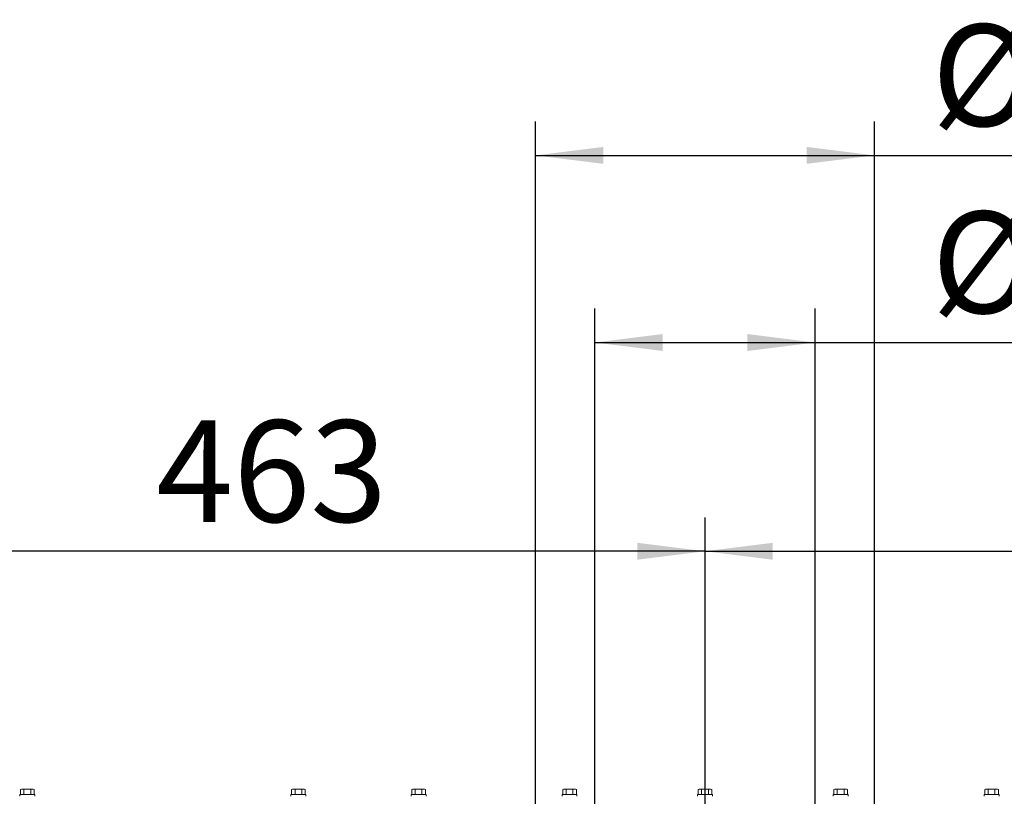
# Model space of a CAD drawing. Units: millimetres. Extents: x 423 to 4074, y 131 to 5783.
# Drawn here: x 1101 to 1683, y 1353 to 1811 of the extents above; entities that cross this region are included whole.
import ezdxf

# ---------------------------------------------------------------- set-up
doc = ezdxf.new("R2010")
doc.units = ezdxf.units.MM
doc.layers.add('DIM', color=10, linetype='Continuous')
doc.styles.add('SLDTEXTSTYLE4', font='TXT', dxfattribs={"width": 0.75})
doc.dimstyles.new('SLDDIMSTYLE0', dxfattribs={"dimtxt": 60, "dimasz": 40, "dimexe": 0, "dimexo": 0.0625, "dimgap": 15, "dimtad": 1, "dimdec": 0, "dimrnd": 1e-09, "dimzin": 12, "dimdsep": 46, "dimtxsty": 'SLDTEXTSTYLE4', "dimsah": 1, "dimcen": 0.09, "dimadec": 0, "dimazin": 3, "dimtfac": 1, "dimtofl": 0, "dimtmove": 0, "dimatfit": 3, "dimfxl": 0, "dimfrac": 2, "dimtolj": 1, "dimtzin": 12, "dimarcsym": 0})

# ---------------------------------------------------------------- blocks, each defined once
blk = doc.blocks.new('_D_5')
at = {"layer": 'DIM', "color": 1, "ltscale": 400}
for p, q in [((1406.02, 1231.07), (1406.02, 1751.19)), ((1606.02, 1231.07), (1606.02, 1751.19)), ((1406.02, 1731.19), (1606.02, 1731.19)), ((1606.02, 1731.19), (1894.89, 1731.19))]:
    blk.add_line(p, q, dxfattribs=at)
for points in [[(1406.02, 1731.19), (1446.02, 1726.19), (1446.02, 1736.19)], [(1606.02, 1731.19), (1566.02, 1736.19), (1566.02, 1726.19)]]:
    blk.add_solid(points, dxfattribs=at)
at = {"layer": 'DIM', "color": 1, "ltscale": 400, "char_height": 60, "attachment_point": 1, "style": 'SLDTEXTSTYLE4'}
for s, insert in [('%%c', (1639.74, 1808.53)), ('200', (1730.19, 1808.53))]:
    blk.add_mtext(s, dxfattribs=dict(at, insert=insert))
blk = doc.blocks.new('_D_6')
at = {"layer": 'DIM', "color": 1, "ltscale": 400}
for p, q in [((1441.02, 1231.07), (1441.02, 1640.69)), ((1571.02, 1231.07), (1571.02, 1640.69)), ((1441.02, 1620.69), (1571.02, 1620.69)), ((1571.02, 1620.69), (1894.89, 1620.69))]:
    blk.add_line(p, q, dxfattribs=at)
for points in [[(1441.02, 1620.69), (1481.02, 1615.69), (1481.02, 1625.69)], [(1571.02, 1620.69), (1531.02, 1625.69), (1531.02, 1615.69)]]:
    blk.add_solid(points, dxfattribs=at)
at = {"layer": 'DIM', "color": 1, "ltscale": 400, "char_height": 60, "attachment_point": 1, "style": 'SLDTEXTSTYLE4'}
for s, insert in [('%%c', (1639.74, 1698.04)), ('130', (1730.19, 1698.04))]:
    blk.add_mtext(s, dxfattribs=dict(at, insert=insert))
blk = doc.blocks.new('_D_7')
at = {"layer": 'DIM', "color": 1, "ltscale": 400}
for p, q in [((2264.02, 1372.73), (2264.02, 1552.48)), ((1971.02, 1372.73), (2284.02, 1372.73)), ((2264.02, 1211.07), (2264.02, 1372.73)), ((1526.02, 1211.07), (2284.02, 1211.07))]:
    blk.add_line(p, q, dxfattribs=at)
for points in [[(2264.02, 1372.73), (2259.02, 1332.73), (2269.02, 1332.73)], [(2264.02, 1211.07), (2269.02, 1251.07), (2259.02, 1251.07)]]:
    blk.add_solid(points, dxfattribs=at)
at = {"layer": 'DIM', "color": 1, "ltscale": 400, "insert": (2186.68, 1419.48), "char_height": 60, "attachment_point": 1, "rotation": 90, "style": 'SLDTEXTSTYLE4'}
blk.add_mtext('162', dxfattribs=at)
blk = doc.blocks.new('_D_8')
at = {"layer": 'DIM', "color": 1, "ltscale": 400}
for p, q in [((1506.02, 1231.07), (1506.02, 1517.43)), ((1969.02, 1348.22), (1969.02, 1517.43)), ((1506.02, 1497.43), (1969.02, 1497.43))]:
    blk.add_line(p, q, dxfattribs=at)
for points in [[(1506.02, 1497.43), (1546.02, 1492.43), (1546.02, 1502.43)], [(1969.02, 1497.43), (1929.02, 1502.43), (1929.02, 1492.43)]]:
    blk.add_solid(points, dxfattribs=at)
at = {"layer": 'DIM', "color": 1, "ltscale": 400, "insert": (1691.19, 1574.77), "char_height": 60, "attachment_point": 1, "style": 'SLDTEXTSTYLE4'}
blk.add_mtext('463', dxfattribs=at)
blk = doc.blocks.new('_D_9')
at = {"layer": 'DIM', "color": 1, "ltscale": 400}
for p, q in [((1043.02, 1348.22), (1043.02, 1517.43)), ((1506.02, 1231.07), (1506.02, 1517.43)), ((1506.02, 1497.43), (1043.02, 1497.43))]:
    blk.add_line(p, q, dxfattribs=at)
for points in [[(1043.02, 1497.43), (1083.02, 1492.43), (1083.02, 1502.43)], [(1506.02, 1497.43), (1466.02, 1502.43), (1466.02, 1492.43)]]:
    blk.add_solid(points, dxfattribs=at)
at = {"layer": 'DIM', "color": 1, "ltscale": 400, "insert": (1182.13, 1574.77), "char_height": 60, "attachment_point": 1, "style": 'SLDTEXTSTYLE4'}
blk.add_mtext('463', dxfattribs=at)

msp = doc.modelspace()

# ---------------------------------------------------------------- linework, layer by layer
at = {"linetype": 'Continuous', "lineweight": 15, "ltscale": 20}
for p, q in [((1102.52, 1356.98), (1101.98, 1356.83)), ((1101.98, 1356.83), (1102.99, 1356.98)), ((1101.98, 1353.73), (1101.98, 1356.83)), ((1102.99, 1356.98), (1102.52, 1356.98)), ((1102.99, 1356.98), (1104, 1356.83)), ((1106.02, 1356.98), (1102.99, 1356.98)), ((1104, 1353.73), (1104, 1356.83)), ((1106.02, 1356.98), (1108.04, 1356.83)), ((1109.05, 1356.98), (1106.02, 1356.98)), ((1108.04, 1356.83), (1109.05, 1356.98)), ((1108.04, 1353.73), (1108.04, 1356.83)), ((1109.05, 1356.98), (1110.06, 1356.83)), ((1109.52, 1356.98), (1109.05, 1356.98)), ((1110.06, 1356.83), (1109.52, 1356.98)), ((1110.06, 1353.73), (1110.06, 1356.83)), ((1262.52, 1356.98), (1261.98, 1356.83)), ((1261.98, 1356.83), (1262.99, 1356.98)), ((1261.98, 1353.73), (1261.98, 1356.83)), ((1262.99, 1356.98), (1262.52, 1356.98)), ((1262.99, 1356.98), (1264, 1356.83)), ((1266.02, 1356.98), (1262.99, 1356.98)), ((1264, 1353.73), (1264, 1356.83)), ((1266.02, 1356.98), (1268.04, 1356.83)), ((1269.05, 1356.98), (1266.02, 1356.98)), ((1268.04, 1356.83), (1269.05, 1356.98)), ((1268.04, 1353.73), (1268.04, 1356.83)), ((1269.05, 1356.98), (1270.06, 1356.83)), ((1269.52, 1356.98), (1269.05, 1356.98)), ((1270.06, 1356.83), (1269.52, 1356.98)), ((1270.06, 1353.73), (1270.06, 1356.83)), ((1333.42, 1356.98), (1332.88, 1356.83)), ((1332.88, 1356.83), (1333.89, 1356.98)), ((1332.88, 1353.73), (1332.88, 1356.83)), ((1333.89, 1356.98), (1333.42, 1356.98)), ((1333.89, 1356.98), (1334.9, 1356.83)), ((1336.92, 1356.98), (1333.89, 1356.98)), ((1334.9, 1353.73), (1334.9, 1356.83)), ((1336.92, 1356.98), (1338.94, 1356.83)), ((1339.95, 1356.98), (1336.92, 1356.98)), ((1338.94, 1356.83), (1339.95, 1356.98)), ((1338.94, 1353.73), (1338.94, 1356.83)), ((1339.95, 1356.98), (1340.96, 1356.83)), ((1340.42, 1356.98), (1339.95, 1356.98)), ((1340.96, 1356.83), (1340.42, 1356.98)), ((1340.96, 1353.73), (1340.96, 1356.83)), ((1422.52, 1356.98), (1421.98, 1356.83)), ((1421.98, 1356.83), (1422.99, 1356.98)), ((1421.98, 1353.73), (1421.98, 1356.83)), ((1422.99, 1356.98), (1422.52, 1356.98)), ((1422.99, 1356.98), (1424, 1356.83)), ((1426.02, 1356.98), (1422.99, 1356.98)), ((1424, 1353.73), (1424, 1356.83)), ((1426.02, 1356.98), (1428.04, 1356.83)), ((1429.05, 1356.98), (1426.02, 1356.98)), ((1428.04, 1356.83), (1429.05, 1356.98)), ((1428.04, 1353.73), (1428.04, 1356.83)), ((1429.05, 1356.98), (1430.06, 1356.83)), ((1429.52, 1356.98), (1429.05, 1356.98)), ((1430.06, 1356.83), (1429.52, 1356.98)), ((1430.06, 1353.73), (1430.06, 1356.83)), ((1502.52, 1356.98), (1501.98, 1356.83)), ((1501.98, 1356.83), (1502.99, 1356.98)), ((1501.98, 1353.73), (1501.98, 1356.83)), ((1502.99, 1356.98), (1502.52, 1356.98)), ((1502.99, 1356.98), (1504, 1356.83)), ((1506.02, 1356.98), (1502.99, 1356.98)), ((1504, 1353.73), (1504, 1356.83)), ((1506.02, 1356.98), (1508.04, 1356.83)), ((1509.05, 1356.98), (1506.02, 1356.98)), ((1508.04, 1356.83), (1509.05, 1356.98)), ((1508.04, 1353.73), (1508.04, 1356.83)), ((1509.05, 1356.98), (1510.06, 1356.83)), ((1509.52, 1356.98), (1509.05, 1356.98)), ((1510.06, 1356.83), (1509.52, 1356.98)), ((1510.06, 1353.73), (1510.06, 1356.83)), ((1582.52, 1356.98), (1581.98, 1356.83)), ((1581.98, 1356.83), (1582.99, 1356.98)), ((1581.98, 1353.73), (1581.98, 1356.83)), ((1582.99, 1356.98), (1582.52, 1356.98)), ((1582.99, 1356.98), (1584, 1356.83)), ((1586.02, 1356.98), (1582.99, 1356.98)), ((1584, 1353.73), (1584, 1356.83)), ((1586.02, 1356.98), (1588.04, 1356.83)), ((1589.05, 1356.98), (1586.02, 1356.98)), ((1588.04, 1356.83), (1589.05, 1356.98)), ((1588.04, 1353.73), (1588.04, 1356.83)), ((1589.05, 1356.98), (1590.06, 1356.83)), ((1589.52, 1356.98), (1589.05, 1356.98)), ((1590.06, 1356.83), (1589.52, 1356.98)), ((1590.06, 1353.73), (1590.06, 1356.83)), ((1671.62, 1356.98), (1671.08, 1356.83)), ((1671.08, 1356.83), (1672.09, 1356.98)), ((1671.08, 1353.73), (1671.08, 1356.83)), ((1672.09, 1356.98), (1671.62, 1356.98)), ((1672.09, 1356.98), (1673.1, 1356.83)), ((1675.12, 1356.98), (1672.09, 1356.98)), ((1673.1, 1353.73), (1673.1, 1356.83)), ((1675.12, 1356.98), (1677.14, 1356.83)), ((1678.15, 1356.98), (1675.12, 1356.98)), ((1677.14, 1356.83), (1678.15, 1356.98)), ((1677.14, 1353.73), (1677.14, 1356.83)), ((1678.15, 1356.98), (1679.16, 1356.83)), ((1678.62, 1356.98), (1678.15, 1356.98)), ((1679.16, 1356.83), (1678.62, 1356.98)), ((1679.16, 1353.73), (1679.16, 1356.83)), ((1101.62, 1353.73), (1101.62, 1352.73)), ((1101.62, 1353.73), (1110.42, 1353.73)), ((1110.42, 1352.73), (1110.42, 1353.73)), ((1261.62, 1353.73), (1261.62, 1352.73)), ((1261.62, 1353.73), (1270.42, 1353.73)), ((1270.42, 1352.73), (1270.42, 1353.73)), ((1332.52, 1353.73), (1332.52, 1352.73)), ((1332.52, 1353.73), (1341.32, 1353.73)), ((1341.32, 1352.73), (1341.32, 1353.73)), ((1421.62, 1353.73), (1421.62, 1352.73)), ((1421.62, 1353.73), (1430.42, 1353.73)), ((1430.42, 1352.73), (1430.42, 1353.73)), ((1501.62, 1353.73), (1501.62, 1352.73)), ((1501.62, 1353.73), (1510.42, 1353.73)), ((1510.42, 1352.73), (1510.42, 1353.73)), ((1581.62, 1353.73), (1581.62, 1352.73)), ((1581.62, 1353.73), (1590.42, 1353.73)), ((1590.42, 1352.73), (1590.42, 1353.73)), ((1670.72, 1353.73), (1670.72, 1352.73)), ((1670.72, 1353.73), (1679.52, 1353.73)), ((1679.52, 1352.73), (1679.52, 1353.73))]:
    msp.add_line(p, q, dxfattribs=at)
for points in [[(1104, 1356.83), (1104.17, 1356.86), (1104.84, 1356.94), (1105.51, 1356.96), (1106.02, 1356.98)], [(1264, 1356.83), (1264.17, 1356.86), (1264.84, 1356.94), (1265.51, 1356.96), (1266.02, 1356.98)], [(1334.9, 1356.83), (1335.07, 1356.86), (1335.74, 1356.94), (1336.41, 1356.96), (1336.92, 1356.98)], [(1424, 1356.83), (1424.17, 1356.86), (1424.84, 1356.94), (1425.51, 1356.96), (1426.02, 1356.98)], [(1504, 1356.83), (1504.17, 1356.86), (1504.84, 1356.94), (1505.51, 1356.96), (1506.02, 1356.98)], [(1584, 1356.83), (1584.17, 1356.86), (1584.84, 1356.94), (1585.51, 1356.96), (1586.02, 1356.98)], [(1673.1, 1356.83), (1673.27, 1356.86), (1673.94, 1356.94), (1674.61, 1356.96), (1675.12, 1356.98)]]:
    msp.add_open_spline(points, degree=3, knots=[0, 0, 0, 0, 0.249165, 1, 1, 1, 1], dxfattribs=at)

# ---------------------------------------------------------------- dimensions: what is measured, and where the dimension line sits
at = {"layer": 'DIM', "color": 1, "ltscale": 20}
for base, p1, p2, picture, middle in [((1606.02, 1731.19), (1406.02, 1211.07), (1606.02, 1211.07), '_D_5', (1751.44, 1731.19)), ((1571.02, 1620.69), (1441.02, 1211.07), (1571.02, 1211.07), '_D_6', (1751.44, 1620.69))]:
    dim = msp.add_linear_dim(base=base, p1=p1, p2=p2, text='%%c<>', dimstyle='SLDDIMSTYLE0', dxfattribs=at)
    dim.commit()
    dim.dimension.update_dxf_attribs({"geometry": picture, "text_midpoint": middle, "dimtype": 160})
for base, p2, picture, middle in [((1043.02, 1497.43), (1043.02, 1328.22), '_D_9', (1248.63, 1497.43)), ((1969.02, 1497.43), (1969.02, 1328.22), '_D_8', (1757.69, 1497.43))]:
    dim = msp.add_linear_dim(base=base, p1=(1506.02, 1211.07), p2=p2, dimstyle='SLDDIMSTYLE0', dxfattribs=at)
    dim.commit()
    dim.dimension.update_dxf_attribs({"geometry": picture, "text_midpoint": middle, "dimtype": 160})
dim = msp.add_linear_dim(base=(2264.02, 1372.73), p1=(1506.02, 1211.07), p2=(1951.02, 1372.73), angle=90, dimstyle='SLDDIMSTYLE0', dxfattribs=at)
dim.commit()
dim.dimension.update_dxf_attribs({"geometry": '_D_7', "text_midpoint": (2264.02, 1485.98), "dimtype": 160})

doc.saveas('drawing.dxf')
